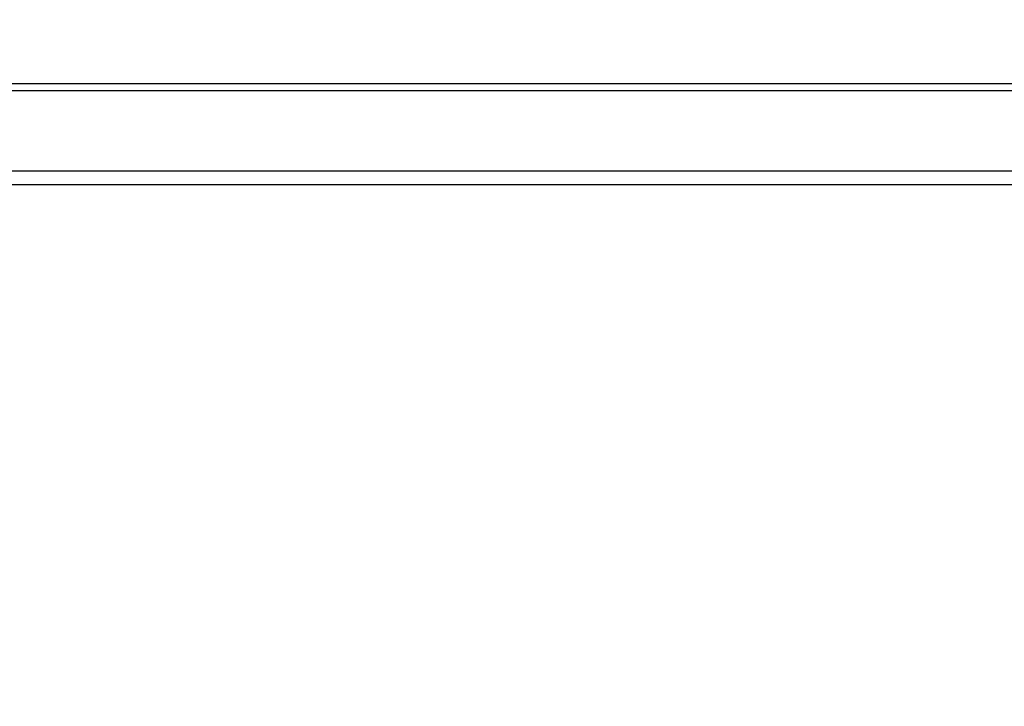
# Model space of a CAD drawing. Extents: x 0 to 841, y 0 to 594.
# Drawn here: x 361 to 376, y 399 to 409 of the extents above; entities that cross this region are included whole.
import ezdxf
from ezdxf.enums import TextEntityAlignment as Align

# ---------------------------------------------------------------- set-up
doc = ezdxf.new("R2010")
doc.units = 0
doc.header["$LTSCALE"] = 46.255
doc.layers.get('0').update_dxf_attribs({"linetype": 'CONTINUOUS'})
doc.layers.add('DIMENSION', color=7, linetype='CONTINUOUS')
doc.styles.add('TEXTSTYLE_3', font='arial.ttf')
doc.dimstyles.get("Standard").update_dxf_attribs({"dimtxt": 2.5, "dimasz": 2.5, "dimexe": 1.25, "dimexo": 0.625, "dimtad": 1, "dimcen": 2.5, "dimazin": 3, "dimtfac": 1, "dimtmove": 0, "dimatfit": 3})

# ---------------------------------------------------------------- blocks, each defined once
blk = doc.blocks.new('_FILLED')
at = {"color": 0, "linetype": 'BYBLOCK'}
blk.add_solid([(0, 0), (-1, 0.1875), (-1, -0.1875)], dxfattribs=at)
blk = doc.blocks.new('*D6')
at = {"layer": 'DIMENSION', "color": 2, "linetype": 'CONTINUOUS'}
for p, q in [((331.279, 408.731), (331.279, 452.256)), ((397.519, 398.941), (397.519, 452.256)), ((331.279, 450.256), (364.399, 450.256)), ((397.519, 450.256), (364.399, 450.256))]:
    blk.add_line(p, q, dxfattribs=at)
at = {"layer": 'DIMENSION', "color": 2, "linetype": 'CONTINUOUS', "xscale": 4, "yscale": 4, "zscale": 4, "rotation": 180}
blk.add_blockref('_FILLED', (331.279, 450.256), dxfattribs=at)
at = {"layer": 'DIMENSION', "color": 2, "linetype": 'CONTINUOUS', "xscale": 4, "yscale": 4, "zscale": 4}
blk.add_blockref('_FILLED', (397.519, 450.256), dxfattribs=at)
at = {"layer": 'DIMENSION', "color": 5, "linetype": 'CONTINUOUS', "style": 'TEXTSTYLE_3'}
blk.add_text('331', height=3.5, dxfattribs=at).set_placement((364.399, 451.131), align=Align.CENTER)

msp = doc.modelspace()

# ---------------------------------------------------------------- linework, layer by layer
at = {"color": 9, "linetype": 'CONTINUOUS'}
for p, q in [((417.299, 408.235), (311.499, 408.235)), ((351.124, 406.938), (377.673, 406.938))]:
    msp.add_line(p, q, dxfattribs=at)
at = {"color": 7, "linetype": 'CONTINUOUS'}
for p, q in [((417.299, 408.131), (311.499, 408.131)), ((351.128, 406.731), (377.67, 406.731))]:
    msp.add_line(p, q, dxfattribs=at)

# ---------------------------------------------------------------- dimensions: what is measured, and where the dimension line sits
at = {"layer": 'DIMENSION', "color": 2, "linetype": 'CONTINUOUS'}
dim = msp.add_linear_dim(base=(397.519, 450.256), p1=(331.279, 408.731), p2=(397.519, 398.941), dimstyle='Standard', dxfattribs=at)
dim.commit()
dim.dimension.update_dxf_attribs({"geometry": '*D6', "text_midpoint": (364.055, 450.256), "dimtype": 128})

doc.saveas('drawing.dxf')
